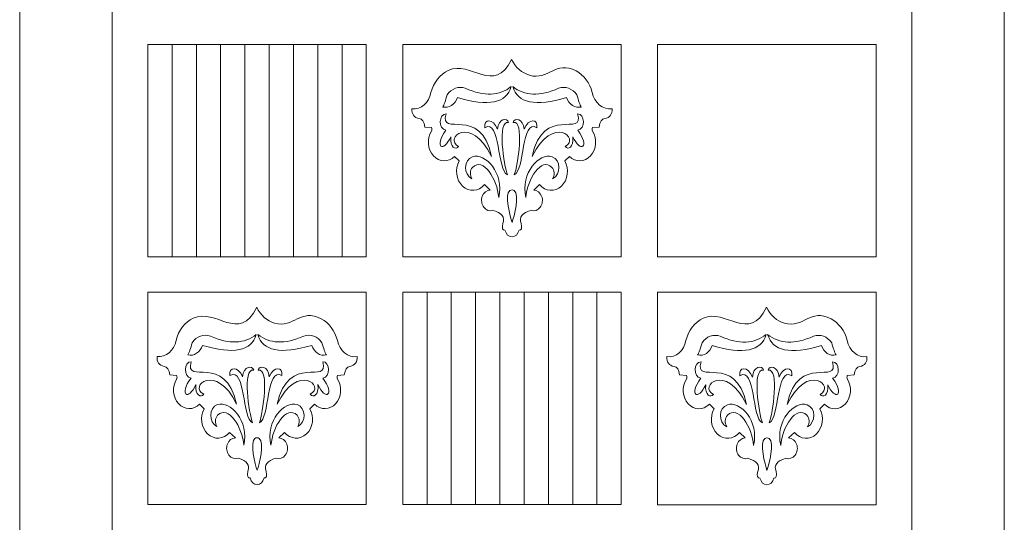
# Model space of a CAD drawing. Units: inches. Extents: x -264.3 to -214.1, y -108.9 to -69.6.
# Drawn here: x -231.1 to -229.2, y -100.5 to -99.5 of the extents above; entities that cross this region are included whole.
import ezdxf

# ---------------------------------------------------------------- set-up
doc = ezdxf.new("R2010")
doc.units = ezdxf.units.IN
doc.header["$MEASUREMENT"] = 0
doc.layers.add('Layer 1', color=7, linetype='Continuous')

msp = doc.modelspace()

# ---------------------------------------------------------------- linework, layer by layer
at = {"layer": 'Layer 1', "color": 250, "lineweight": 9}
for points, knots in [([(-231.102, -98.3157), (-231.102, -98.3157), (-229.1932, -98.3157), (-229.1932, -98.3157), (-229.1932, -98.3157), (-229.1932, -98.3157), (-229.1932, -103.0764), (-229.1932, -103.0764), (-229.1932, -103.0764), (-229.1932, -103.0764), (-231.102, -103.0764), (-231.102, -103.0764), (-231.102, -103.0764), (-231.102, -103.0764), (-231.102, -98.3157), (-231.102, -98.3157)], [0, 0, 0, 0, 0.2, 0.2, 0.2, 0.2, 0.4, 0.4, 0.4, 0.4, 0.6, 0.6, 0.6, 0.6, 1, 1, 1, 1]), ([(-229.3722, -98.5123), (-229.3722, -98.5123), (-230.923, -98.5123), (-230.923, -98.5123), (-230.923, -98.5123), (-230.923, -98.5123), (-230.923, -101.7485), (-230.923, -101.7485), (-230.923, -101.7485), (-230.6508, -101.7485), (-230.3782, -101.701), (-230.1253, -101.6023), (-230.1253, -101.6023), (-229.9009, -101.5149), (-229.6906, -101.3863), (-229.5211, -101.2177), (-229.5211, -101.2177), (-229.5211, -101.2177), (-229.3722, -101.0695), (-229.3722, -101.0695), (-229.3722, -101.0695), (-229.3722, -101.0695), (-229.3722, -98.5123), (-229.3722, -98.5123)], [0, 0, 0, 0, 0.142857, 0.142857, 0.142857, 0.142857, 0.285714, 0.285714, 0.285714, 0.285714, 0.428571, 0.428571, 0.428571, 0.428571, 0.571429, 0.571429, 0.571429, 0.571429, 0.714286, 0.714286, 0.714286, 0.714286, 1, 1, 1, 1]), ([(-230.8536, -99.5426), (-230.8536, -99.5426), (-230.43, -99.5426), (-230.43, -99.5426), (-230.43, -99.5426), (-230.43, -99.5426), (-230.43, -99.9546), (-230.43, -99.9546), (-230.43, -99.9546), (-230.43, -99.9546), (-230.8536, -99.9546), (-230.8536, -99.9546), (-230.8536, -99.9546), (-230.8536, -99.9546), (-230.8536, -99.5426), (-230.8536, -99.5426)], [0, 0, 0, 0, 0.2, 0.2, 0.2, 0.2, 0.4, 0.4, 0.4, 0.4, 0.6, 0.6, 0.6, 0.6, 1, 1, 1, 1]), ([(-230.3594, -99.5426), (-230.3594, -99.5426), (-229.9358, -99.5426), (-229.9358, -99.5426), (-229.9358, -99.5426), (-229.9358, -99.5426), (-229.9358, -99.9546), (-229.9358, -99.9546), (-229.9358, -99.9546), (-229.9358, -99.9546), (-230.3594, -99.9546), (-230.3594, -99.9546), (-230.3594, -99.9546), (-230.3594, -99.9546), (-230.3594, -99.5426), (-230.3594, -99.5426)], [0, 0, 0, 0, 0.2, 0.2, 0.2, 0.2, 0.4, 0.4, 0.4, 0.4, 0.6, 0.6, 0.6, 0.6, 1, 1, 1, 1]), ([(-229.8653, -99.5426), (-229.8653, -99.5426), (-229.4417, -99.5426), (-229.4417, -99.5426), (-229.4417, -99.5426), (-229.4417, -99.5426), (-229.4417, -99.9546), (-229.4417, -99.9546), (-229.4417, -99.9546), (-229.4417, -99.9546), (-229.8653, -99.9546), (-229.8653, -99.9546), (-229.8653, -99.9546), (-229.8653, -99.9546), (-229.8653, -99.5426), (-229.8653, -99.5426)], [0, 0, 0, 0, 0.2, 0.2, 0.2, 0.2, 0.4, 0.4, 0.4, 0.4, 0.6, 0.6, 0.6, 0.6, 1, 1, 1, 1]), ([(-230.8536, -100.0235), (-230.8536, -100.0235), (-230.43, -100.0235), (-230.43, -100.0235), (-230.43, -100.0235), (-230.43, -100.0235), (-230.43, -100.4354), (-230.43, -100.4354), (-230.43, -100.4354), (-230.43, -100.4354), (-230.8536, -100.4354), (-230.8536, -100.4354), (-230.8536, -100.4354), (-230.8536, -100.4354), (-230.8536, -100.0235), (-230.8536, -100.0235)], [0, 0, 0, 0, 0.2, 0.2, 0.2, 0.2, 0.4, 0.4, 0.4, 0.4, 0.6, 0.6, 0.6, 0.6, 1, 1, 1, 1]), ([(-230.3594, -100.0234), (-230.3594, -100.0234), (-229.9358, -100.0234), (-229.9358, -100.0234), (-229.9358, -100.0234), (-229.9358, -100.0234), (-229.9358, -100.4354), (-229.9358, -100.4354), (-229.9358, -100.4354), (-229.9358, -100.4354), (-230.3594, -100.4354), (-230.3594, -100.4354), (-230.3594, -100.4354), (-230.3594, -100.4354), (-230.3594, -100.0234), (-230.3594, -100.0234)], [0, 0, 0, 0, 0.2, 0.2, 0.2, 0.2, 0.4, 0.4, 0.4, 0.4, 0.6, 0.6, 0.6, 0.6, 1, 1, 1, 1]), ([(-229.8653, -100.0236), (-229.8653, -100.0236), (-229.4417, -100.0236), (-229.4417, -100.0236), (-229.4417, -100.0236), (-229.4417, -100.0236), (-229.4417, -100.4356), (-229.4417, -100.4356), (-229.4417, -100.4356), (-229.4417, -100.4356), (-229.8653, -100.4356), (-229.8653, -100.4356), (-229.8653, -100.4356), (-229.8653, -100.4356), (-229.8653, -100.0236), (-229.8653, -100.0236)], [0, 0, 0, 0, 0.2, 0.2, 0.2, 0.2, 0.4, 0.4, 0.4, 0.4, 0.6, 0.6, 0.6, 0.6, 1, 1, 1, 1])]:
    msp.add_open_spline(points, degree=3, knots=knots, dxfattribs=at)
at = {"layer": 'Layer 1', "color": 250, "lineweight": 20}
for points in [[(-230.8065, -99.5429), (-230.8065, -99.5429), (-230.8065, -99.9543), (-230.8065, -99.9543)], [(-230.7595, -99.5429), (-230.7595, -99.5429), (-230.7595, -99.9543), (-230.7595, -99.9543)], [(-230.7124, -99.5429), (-230.7124, -99.5429), (-230.7124, -99.9543), (-230.7124, -99.9543)], [(-230.6653, -99.5429), (-230.6653, -99.5429), (-230.6653, -99.9543), (-230.6653, -99.9543)], [(-230.6183, -99.5429), (-230.6183, -99.5429), (-230.6183, -99.9543), (-230.6183, -99.9543)], [(-230.5712, -99.5429), (-230.5712, -99.5429), (-230.5712, -99.9543), (-230.5712, -99.9543)], [(-230.5241, -99.5429), (-230.5241, -99.5429), (-230.5241, -99.9543), (-230.5241, -99.9543)], [(-230.4771, -99.5429), (-230.4771, -99.5429), (-230.4771, -99.9543), (-230.4771, -99.9543)], [(-230.3123, -100.0237), (-230.3123, -100.0237), (-230.3123, -100.4352), (-230.3123, -100.4352)], [(-230.2653, -100.0237), (-230.2653, -100.0237), (-230.2653, -100.4352), (-230.2653, -100.4352)], [(-230.2182, -100.0237), (-230.2182, -100.0237), (-230.2182, -100.4352), (-230.2182, -100.4352)], [(-230.1711, -100.0237), (-230.1711, -100.0237), (-230.1711, -100.4352), (-230.1711, -100.4352)], [(-230.1241, -100.0237), (-230.1241, -100.0237), (-230.1241, -100.4352), (-230.1241, -100.4352)], [(-230.077, -100.0237), (-230.077, -100.0237), (-230.077, -100.4352), (-230.077, -100.4352)], [(-230.0299, -100.0237), (-230.0299, -100.0237), (-230.0299, -100.4352), (-230.0299, -100.4352)], [(-229.9829, -100.0237), (-229.9829, -100.0237), (-229.9829, -100.4352), (-229.9829, -100.4352)]]:
    msp.add_open_spline(points, degree=3, dxfattribs=at)
for points, knots in [([(-230.1484, -99.5717), (-230.1819, -99.6418), (-230.2276, -99.5725), (-230.2712, -99.593), (-230.2712, -99.593), (-230.2874, -99.6005), (-230.2997, -99.6164), (-230.3047, -99.6359), (-230.3047, -99.6359), (-230.3083, -99.6558), (-230.3242, -99.6694), (-230.3416, -99.6674), (-230.3416, -99.6674), (-230.3422, -99.6779), (-230.3375, -99.6844), (-230.3276, -99.6866), (-230.3276, -99.6866), (-230.3218, -99.6871), (-230.3181, -99.6925), (-230.3167, -99.7029), (-230.3167, -99.7029), (-230.3167, -99.7029), (-230.3035, -99.7041), (-230.3035, -99.7041), (-230.3035, -99.7041), (-230.3025, -99.7063), (-230.3026, -99.7086), (-230.3037, -99.7111), (-230.3037, -99.7111), (-230.313, -99.7258), (-230.3114, -99.7462), (-230.3, -99.7587), (-230.3, -99.7587), (-230.2886, -99.7711), (-230.271, -99.7716), (-230.2591, -99.7599), (-230.2591, -99.7599), (-230.2591, -99.7599), (-230.25, -99.7685), (-230.25, -99.7685), (-230.25, -99.7685), (-230.2589, -99.7844), (-230.2561, -99.8055), (-230.2434, -99.8175), (-230.2434, -99.8175), (-230.2307, -99.8294), (-230.2123, -99.8283), (-230.2009, -99.8147), (-230.2009, -99.8147), (-230.2009, -99.8147), (-230.1897, -99.8251), (-230.1897, -99.8251), (-230.1897, -99.8251), (-230.1964, -99.8253), (-230.2025, -99.83), (-230.2052, -99.8371), (-230.2052, -99.8371), (-230.2078, -99.8443), (-230.2067, -99.8526), (-230.2023, -99.8585), (-230.2023, -99.8585), (-230.1979, -99.8644), (-230.1909, -99.8667), (-230.1845, -99.8645), (-230.1845, -99.8645), (-230.167, -99.8697), (-230.1606, -99.878), (-230.1654, -99.8896), (-230.1654, -99.8896), (-230.1672, -99.8993), (-230.1658, -99.9037), (-230.1612, -99.9029), (-230.1612, -99.9029), (-230.1588, -99.9114), (-230.1543, -99.9157), (-230.1476, -99.9158), (-230.1476, -99.9158), (-230.1409, -99.9157), (-230.1364, -99.9114), (-230.134, -99.9029), (-230.134, -99.9029), (-230.1294, -99.9037), (-230.128, -99.8993), (-230.1298, -99.8896), (-230.1298, -99.8896), (-230.1346, -99.878), (-230.1282, -99.8697), (-230.1107, -99.8645), (-230.1107, -99.8645), (-230.1043, -99.8667), (-230.0973, -99.8644), (-230.0929, -99.8585), (-230.0929, -99.8585), (-230.0885, -99.8526), (-230.0874, -99.8443), (-230.0901, -99.8371), (-230.0901, -99.8371), (-230.0928, -99.83), (-230.0988, -99.8253), (-230.1055, -99.8251), (-230.1055, -99.8251), (-230.1055, -99.8251), (-230.0943, -99.8147), (-230.0943, -99.8147), (-230.0943, -99.8147), (-230.0829, -99.8283), (-230.0645, -99.8294), (-230.0518, -99.8175), (-230.0518, -99.8175), (-230.0392, -99.8055), (-230.0363, -99.7844), (-230.0453, -99.7685), (-230.0453, -99.7685), (-230.0453, -99.7685), (-230.0362, -99.7599), (-230.0362, -99.7599), (-230.0362, -99.7599), (-230.0242, -99.7716), (-230.0066, -99.7711), (-229.9952, -99.7587), (-229.9952, -99.7587), (-229.9838, -99.7462), (-229.9822, -99.7258), (-229.9915, -99.7111), (-229.9915, -99.7111), (-229.9926, -99.7086), (-229.9927, -99.7063), (-229.9917, -99.7041), (-229.9917, -99.7041), (-229.9917, -99.7041), (-229.9785, -99.7029), (-229.9785, -99.7029), (-229.9785, -99.7029), (-229.9771, -99.6925), (-229.9734, -99.6871), (-229.9676, -99.6866), (-229.9676, -99.6866), (-229.9577, -99.6844), (-229.9531, -99.6779), (-229.9536, -99.6674), (-229.9536, -99.6674), (-229.9715, -99.6698), (-229.988, -99.6563), (-229.992, -99.6359), (-229.992, -99.6359), (-229.9968, -99.6174), (-230.0081, -99.6021), (-230.0232, -99.5941), (-230.0232, -99.5941), (-230.0636, -99.5726), (-230.0764, -99.6132), (-230.1137, -99.6025), (-230.1137, -99.6025), (-230.1284, -99.5983), (-230.141, -99.5871), (-230.1484, -99.5717)], [0, 0, 0, 0, 0.025, 0.025, 0.025, 0.025, 0.05, 0.05, 0.05, 0.05, 0.075, 0.075, 0.075, 0.075, 0.1, 0.1, 0.1, 0.1, 0.125, 0.125, 0.125, 0.125, 0.15, 0.15, 0.15, 0.15, 0.175, 0.175, 0.175, 0.175, 0.2, 0.2, 0.2, 0.2, 0.225, 0.225, 0.225, 0.225, 0.25, 0.25, 0.25, 0.25, 0.275, 0.275, 0.275, 0.275, 0.3, 0.3, 0.3, 0.3, 0.325, 0.325, 0.325, 0.325, 0.35, 0.35, 0.35, 0.35, 0.375, 0.375, 0.375, 0.375, 0.4, 0.4, 0.4, 0.4, 0.425, 0.425, 0.425, 0.425, 0.45, 0.45, 0.45, 0.45, 0.475, 0.475, 0.475, 0.475, 0.5, 0.5, 0.5, 0.5, 0.525, 0.525, 0.525, 0.525, 0.55, 0.55, 0.55, 0.55, 0.575, 0.575, 0.575, 0.575, 0.6, 0.6, 0.6, 0.6, 0.625, 0.625, 0.625, 0.625, 0.65, 0.65, 0.65, 0.65, 0.675, 0.675, 0.675, 0.675, 0.7, 0.7, 0.7, 0.7, 0.725, 0.725, 0.725, 0.725, 0.75, 0.75, 0.75, 0.75, 0.775, 0.775, 0.775, 0.775, 0.8, 0.8, 0.8, 0.8, 0.825, 0.825, 0.825, 0.825, 0.85, 0.85, 0.85, 0.85, 0.875, 0.875, 0.875, 0.875, 0.9, 0.9, 0.9, 0.9, 0.925, 0.925, 0.925, 0.925, 0.95, 0.95, 0.95, 0.95, 1, 1, 1, 1]), ([(-230.2535, -99.6456), (-230.1931, -99.6637), (-230.1582, -99.6567), (-230.1491, -99.6245), (-230.1491, -99.6245), (-230.1718, -99.6427), (-230.2015, -99.6438), (-230.2381, -99.6278), (-230.2381, -99.6278), (-230.2509, -99.6232), (-230.2649, -99.6281), (-230.2733, -99.6404), (-230.2733, -99.6404), (-230.2765, -99.652), (-230.2793, -99.6599), (-230.2819, -99.6641), (-230.2819, -99.6641), (-230.2699, -99.6669), (-230.2578, -99.6591), (-230.2535, -99.6456)], [0, 0, 0, 0, 0.166667, 0.166667, 0.166667, 0.166667, 0.333333, 0.333333, 0.333333, 0.333333, 0.5, 0.5, 0.5, 0.5, 0.666667, 0.666667, 0.666667, 0.666667, 1, 1, 1, 1]), ([(-230.0417, -99.6456), (-230.1022, -99.6637), (-230.137, -99.6567), (-230.1462, -99.6245), (-230.1462, -99.6245), (-230.1234, -99.6427), (-230.0938, -99.6438), (-230.0572, -99.6278), (-230.0572, -99.6278), (-230.0443, -99.6232), (-230.0304, -99.6281), (-230.0219, -99.6404), (-230.0219, -99.6404), (-230.0188, -99.652), (-230.0159, -99.6599), (-230.0133, -99.6641), (-230.0133, -99.6641), (-230.0254, -99.6669), (-230.0374, -99.6591), (-230.0417, -99.6456)], [0, 0, 0, 0, 0.166667, 0.166667, 0.166667, 0.166667, 0.333333, 0.333333, 0.333333, 0.333333, 0.5, 0.5, 0.5, 0.5, 0.666667, 0.666667, 0.666667, 0.666667, 1, 1, 1, 1]), ([(-230.2662, -99.7217), (-230.2679, -99.7428), (-230.2568, -99.7478), (-230.2511, -99.7405), (-230.2511, -99.7405), (-230.2814, -99.7257), (-230.2269, -99.6772), (-230.1873, -99.76), (-230.1873, -99.76), (-230.208, -99.6584), (-230.2894, -99.7249), (-230.2753, -99.6774), (-230.2753, -99.6774), (-230.2897, -99.6766), (-230.2908, -99.7077), (-230.2756, -99.7091), (-230.2756, -99.7091), (-230.3001, -99.7421), (-230.2804, -99.7541), (-230.2662, -99.7217)], [0, 0, 0, 0, 0.166667, 0.166667, 0.166667, 0.166667, 0.333333, 0.333333, 0.333333, 0.333333, 0.5, 0.5, 0.5, 0.5, 0.666667, 0.666667, 0.666667, 0.666667, 1, 1, 1, 1]), ([(-230.0295, -99.7217), (-230.0278, -99.7428), (-230.039, -99.7478), (-230.0446, -99.7405), (-230.0446, -99.7405), (-230.0143, -99.7257), (-230.0688, -99.6772), (-230.1084, -99.76), (-230.1084, -99.76), (-230.0877, -99.6584), (-230.0063, -99.7249), (-230.0204, -99.6774), (-230.0204, -99.6774), (-230.0061, -99.6766), (-230.005, -99.7077), (-230.0201, -99.7091), (-230.0201, -99.7091), (-229.9957, -99.7421), (-230.0153, -99.7541), (-230.0295, -99.7217)], [0, 0, 0, 0, 0.166667, 0.166667, 0.166667, 0.166667, 0.333333, 0.333333, 0.333333, 0.333333, 0.5, 0.5, 0.5, 0.5, 0.666667, 0.666667, 0.666667, 0.666667, 1, 1, 1, 1]), ([(-230.1757, -99.7069), (-230.1744, -99.6855), (-230.1559, -99.6841), (-230.1542, -99.6938), (-230.1542, -99.6938), (-230.1772, -99.6885), (-230.1629, -99.7792), (-230.1565, -99.7957), (-230.1565, -99.7957), (-230.1769, -99.7879), (-230.1696, -99.6858), (-230.2001, -99.7043), (-230.2001, -99.7043), (-230.2033, -99.6868), (-230.1841, -99.6851), (-230.1757, -99.7069)], [0, 0, 0, 0, 0.2, 0.2, 0.2, 0.2, 0.4, 0.4, 0.4, 0.4, 0.6, 0.6, 0.6, 0.6, 1, 1, 1, 1]), ([(-230.1239, -99.7069), (-230.1252, -99.6855), (-230.1438, -99.6841), (-230.1455, -99.6938), (-230.1455, -99.6938), (-230.1225, -99.6885), (-230.1367, -99.7792), (-230.1432, -99.7957), (-230.1432, -99.7957), (-230.1227, -99.7879), (-230.1301, -99.6858), (-230.0996, -99.7043), (-230.0996, -99.7043), (-230.0963, -99.6868), (-230.1156, -99.6851), (-230.1239, -99.7069)], [0, 0, 0, 0, 0.2, 0.2, 0.2, 0.2, 0.4, 0.4, 0.4, 0.4, 0.6, 0.6, 0.6, 0.6, 1, 1, 1, 1]), ([(-230.2243, -99.7606), (-230.2415, -99.7664), (-230.242, -99.7953), (-230.2253, -99.8032), (-230.2253, -99.8032), (-230.2296, -99.7965), (-230.2295, -99.7866), (-230.224, -99.7811), (-230.224, -99.7811), (-230.2034, -99.7603), (-230.176, -99.8043), (-230.1734, -99.8394), (-230.1734, -99.8394), (-230.1622, -99.7921), (-230.2, -99.7523), (-230.2243, -99.7606)], [0, 0, 0, 0, 0.2, 0.2, 0.2, 0.2, 0.4, 0.4, 0.4, 0.4, 0.6, 0.6, 0.6, 0.6, 1, 1, 1, 1]), ([(-230.0699, -99.7606), (-230.0526, -99.7664), (-230.0521, -99.7953), (-230.0688, -99.8032), (-230.0688, -99.8032), (-230.0646, -99.7965), (-230.0647, -99.7866), (-230.0701, -99.7811), (-230.0701, -99.7811), (-230.0907, -99.7603), (-230.1181, -99.8043), (-230.1207, -99.8394), (-230.1207, -99.8394), (-230.1319, -99.7921), (-230.0942, -99.7523), (-230.0699, -99.7606)], [0, 0, 0, 0, 0.2, 0.2, 0.2, 0.2, 0.4, 0.4, 0.4, 0.4, 0.6, 0.6, 0.6, 0.6, 1, 1, 1, 1]), ([(-230.1475, -99.888), (-230.1511, -99.8774), (-230.1624, -99.8333), (-230.1518, -99.8262), (-230.1518, -99.8262), (-230.1492, -99.8244), (-230.1459, -99.8244), (-230.1433, -99.8262), (-230.1433, -99.8262), (-230.1322, -99.8337), (-230.1437, -99.8774), (-230.1475, -99.888)], [0, 0, 0, 0, 0.25, 0.25, 0.25, 0.25, 0.5, 0.5, 0.5, 0.5, 1, 1, 1, 1]), ([(-230.6425, -100.0526), (-230.6761, -100.1227), (-230.7218, -100.0534), (-230.7654, -100.0738), (-230.7654, -100.0738), (-230.7816, -100.0814), (-230.7939, -100.0972), (-230.7989, -100.1168), (-230.7989, -100.1168), (-230.8025, -100.1367), (-230.8184, -100.1503), (-230.8358, -100.1483), (-230.8358, -100.1483), (-230.8364, -100.1588), (-230.8317, -100.1652), (-230.8218, -100.1675), (-230.8218, -100.1675), (-230.816, -100.168), (-230.8123, -100.1734), (-230.8109, -100.1838), (-230.8109, -100.1838), (-230.8109, -100.1838), (-230.7977, -100.1849), (-230.7977, -100.1849), (-230.7977, -100.1849), (-230.7967, -100.1872), (-230.7968, -100.1895), (-230.7979, -100.192), (-230.7979, -100.192), (-230.8072, -100.2066), (-230.8056, -100.2271), (-230.7942, -100.2396), (-230.7942, -100.2396), (-230.7828, -100.252), (-230.7652, -100.2525), (-230.7533, -100.2407), (-230.7533, -100.2407), (-230.7533, -100.2407), (-230.7442, -100.2494), (-230.7442, -100.2494), (-230.7442, -100.2494), (-230.7531, -100.2652), (-230.7503, -100.2864), (-230.7376, -100.2984), (-230.7376, -100.2984), (-230.7249, -100.3103), (-230.7065, -100.3091), (-230.6951, -100.2956), (-230.6951, -100.2956), (-230.6951, -100.2956), (-230.6839, -100.306), (-230.6839, -100.306), (-230.6839, -100.306), (-230.6906, -100.3062), (-230.6967, -100.3109), (-230.6994, -100.318), (-230.6994, -100.318), (-230.702, -100.3252), (-230.7009, -100.3335), (-230.6965, -100.3394), (-230.6965, -100.3394), (-230.6921, -100.3453), (-230.6851, -100.3476), (-230.6787, -100.3454), (-230.6787, -100.3454), (-230.6612, -100.3506), (-230.6549, -100.3589), (-230.6596, -100.3705), (-230.6596, -100.3705), (-230.6614, -100.3802), (-230.66, -100.3846), (-230.6554, -100.3838), (-230.6554, -100.3838), (-230.653, -100.3923), (-230.6485, -100.3966), (-230.6418, -100.3966), (-230.6418, -100.3966), (-230.6351, -100.3966), (-230.6306, -100.3923), (-230.6282, -100.3838), (-230.6282, -100.3838), (-230.6236, -100.3846), (-230.6222, -100.3802), (-230.624, -100.3705), (-230.624, -100.3705), (-230.6288, -100.3589), (-230.6224, -100.3506), (-230.6049, -100.3454), (-230.6049, -100.3454), (-230.5985, -100.3476), (-230.5915, -100.3453), (-230.5871, -100.3394), (-230.5871, -100.3394), (-230.5827, -100.3335), (-230.5816, -100.3252), (-230.5843, -100.318), (-230.5843, -100.318), (-230.587, -100.3109), (-230.593, -100.3062), (-230.5997, -100.306), (-230.5997, -100.306), (-230.5997, -100.306), (-230.5885, -100.2956), (-230.5885, -100.2956), (-230.5885, -100.2956), (-230.5771, -100.3091), (-230.5587, -100.3103), (-230.546, -100.2984), (-230.546, -100.2984), (-230.5334, -100.2864), (-230.5305, -100.2652), (-230.5395, -100.2494), (-230.5395, -100.2494), (-230.5395, -100.2494), (-230.5304, -100.2407), (-230.5304, -100.2407), (-230.5304, -100.2407), (-230.5184, -100.2525), (-230.5008, -100.252), (-230.4894, -100.2396), (-230.4894, -100.2396), (-230.478, -100.2271), (-230.4764, -100.2066), (-230.4857, -100.192), (-230.4857, -100.192), (-230.4868, -100.1895), (-230.4869, -100.1872), (-230.4859, -100.1849), (-230.4859, -100.1849), (-230.4859, -100.1849), (-230.4727, -100.1838), (-230.4727, -100.1838), (-230.4727, -100.1838), (-230.4713, -100.1734), (-230.4676, -100.168), (-230.4618, -100.1675), (-230.4618, -100.1675), (-230.4519, -100.1652), (-230.4472, -100.1588), (-230.4478, -100.1483), (-230.4478, -100.1483), (-230.4657, -100.1507), (-230.4822, -100.1371), (-230.4862, -100.1168), (-230.4862, -100.1168), (-230.491, -100.0983), (-230.5023, -100.083), (-230.5174, -100.075), (-230.5174, -100.075), (-230.5579, -100.0534), (-230.5706, -100.0941), (-230.6079, -100.0834), (-230.6079, -100.0834), (-230.6226, -100.0791), (-230.6352, -100.068), (-230.6425, -100.0526)], [0, 0, 0, 0, 0.025, 0.025, 0.025, 0.025, 0.05, 0.05, 0.05, 0.05, 0.075, 0.075, 0.075, 0.075, 0.1, 0.1, 0.1, 0.1, 0.125, 0.125, 0.125, 0.125, 0.15, 0.15, 0.15, 0.15, 0.175, 0.175, 0.175, 0.175, 0.2, 0.2, 0.2, 0.2, 0.225, 0.225, 0.225, 0.225, 0.25, 0.25, 0.25, 0.25, 0.275, 0.275, 0.275, 0.275, 0.3, 0.3, 0.3, 0.3, 0.325, 0.325, 0.325, 0.325, 0.35, 0.35, 0.35, 0.35, 0.375, 0.375, 0.375, 0.375, 0.4, 0.4, 0.4, 0.4, 0.425, 0.425, 0.425, 0.425, 0.45, 0.45, 0.45, 0.45, 0.475, 0.475, 0.475, 0.475, 0.5, 0.5, 0.5, 0.5, 0.525, 0.525, 0.525, 0.525, 0.55, 0.55, 0.55, 0.55, 0.575, 0.575, 0.575, 0.575, 0.6, 0.6, 0.6, 0.6, 0.625, 0.625, 0.625, 0.625, 0.65, 0.65, 0.65, 0.65, 0.675, 0.675, 0.675, 0.675, 0.7, 0.7, 0.7, 0.7, 0.725, 0.725, 0.725, 0.725, 0.75, 0.75, 0.75, 0.75, 0.775, 0.775, 0.775, 0.775, 0.8, 0.8, 0.8, 0.8, 0.825, 0.825, 0.825, 0.825, 0.85, 0.85, 0.85, 0.85, 0.875, 0.875, 0.875, 0.875, 0.9, 0.9, 0.9, 0.9, 0.925, 0.925, 0.925, 0.925, 0.95, 0.95, 0.95, 0.95, 1, 1, 1, 1]), ([(-229.6542, -100.0527), (-229.6878, -100.1229), (-229.7334, -100.0536), (-229.7771, -100.074), (-229.7771, -100.074), (-229.7933, -100.0816), (-229.8056, -100.0974), (-229.8105, -100.1169), (-229.8105, -100.1169), (-229.8141, -100.1369), (-229.83, -100.1504), (-229.8474, -100.1484), (-229.8474, -100.1484), (-229.848, -100.159), (-229.8434, -100.1654), (-229.8335, -100.1677), (-229.8335, -100.1677), (-229.8276, -100.1682), (-229.824, -100.1736), (-229.8226, -100.1839), (-229.8226, -100.1839), (-229.8226, -100.1839), (-229.8094, -100.1851), (-229.8094, -100.1851), (-229.8094, -100.1851), (-229.8084, -100.1873), (-229.8085, -100.1897), (-229.8096, -100.1922), (-229.8096, -100.1922), (-229.8189, -100.2068), (-229.8173, -100.2273), (-229.8059, -100.2397), (-229.8059, -100.2397), (-229.7945, -100.2522), (-229.7769, -100.2527), (-229.7649, -100.2409), (-229.7649, -100.2409), (-229.7649, -100.2409), (-229.7558, -100.2495), (-229.7558, -100.2495), (-229.7558, -100.2495), (-229.7648, -100.2654), (-229.7619, -100.2866), (-229.7493, -100.2985), (-229.7493, -100.2985), (-229.7366, -100.3105), (-229.7182, -100.3093), (-229.7067, -100.2958), (-229.7067, -100.2958), (-229.7067, -100.2958), (-229.6956, -100.3061), (-229.6956, -100.3061), (-229.6956, -100.3061), (-229.7023, -100.3063), (-229.7083, -100.311), (-229.711, -100.3182), (-229.711, -100.3182), (-229.7137, -100.3253), (-229.7126, -100.3337), (-229.7082, -100.3396), (-229.7082, -100.3396), (-229.7038, -100.3454), (-229.6968, -100.3478), (-229.6904, -100.3456), (-229.6904, -100.3456), (-229.6729, -100.3508), (-229.6665, -100.3591), (-229.6713, -100.3706), (-229.6713, -100.3706), (-229.6731, -100.3803), (-229.6717, -100.3848), (-229.6671, -100.3839), (-229.6671, -100.3839), (-229.6647, -100.3925), (-229.6601, -100.3967), (-229.6534, -100.3968), (-229.6534, -100.3968), (-229.6468, -100.3967), (-229.6423, -100.3925), (-229.6398, -100.3839), (-229.6398, -100.3839), (-229.6352, -100.3848), (-229.6339, -100.3803), (-229.6357, -100.3706), (-229.6357, -100.3706), (-229.6404, -100.3591), (-229.6341, -100.3508), (-229.6166, -100.3456), (-229.6166, -100.3456), (-229.6101, -100.3478), (-229.6032, -100.3454), (-229.5988, -100.3396), (-229.5988, -100.3396), (-229.5943, -100.3337), (-229.5932, -100.3253), (-229.5959, -100.3182), (-229.5959, -100.3182), (-229.5986, -100.311), (-229.6046, -100.3063), (-229.6113, -100.3061), (-229.6113, -100.3061), (-229.6113, -100.3061), (-229.6002, -100.2958), (-229.6002, -100.2958), (-229.6002, -100.2958), (-229.5887, -100.3093), (-229.5704, -100.3105), (-229.5577, -100.2985), (-229.5577, -100.2985), (-229.545, -100.2866), (-229.5422, -100.2654), (-229.5511, -100.2495), (-229.5511, -100.2495), (-229.5511, -100.2495), (-229.542, -100.2409), (-229.542, -100.2409), (-229.542, -100.2409), (-229.5301, -100.2527), (-229.5125, -100.2522), (-229.5011, -100.2397), (-229.5011, -100.2397), (-229.4897, -100.2273), (-229.4881, -100.2068), (-229.4974, -100.1922), (-229.4974, -100.1922), (-229.4985, -100.1897), (-229.4985, -100.1873), (-229.4976, -100.1851), (-229.4976, -100.1851), (-229.4976, -100.1851), (-229.4844, -100.1839), (-229.4844, -100.1839), (-229.4844, -100.1839), (-229.483, -100.1736), (-229.4793, -100.1682), (-229.4734, -100.1677), (-229.4734, -100.1677), (-229.4636, -100.1654), (-229.4589, -100.159), (-229.4595, -100.1484), (-229.4595, -100.1484), (-229.4773, -100.1509), (-229.4939, -100.1373), (-229.4979, -100.1169), (-229.4979, -100.1169), (-229.5026, -100.0984), (-229.514, -100.0832), (-229.5291, -100.0751), (-229.5291, -100.0751), (-229.5695, -100.0536), (-229.5822, -100.0943), (-229.6196, -100.0835), (-229.6196, -100.0835), (-229.6343, -100.0793), (-229.6468, -100.0682), (-229.6542, -100.0527)], [0, 0, 0, 0, 0.025, 0.025, 0.025, 0.025, 0.05, 0.05, 0.05, 0.05, 0.075, 0.075, 0.075, 0.075, 0.1, 0.1, 0.1, 0.1, 0.125, 0.125, 0.125, 0.125, 0.15, 0.15, 0.15, 0.15, 0.175, 0.175, 0.175, 0.175, 0.2, 0.2, 0.2, 0.2, 0.225, 0.225, 0.225, 0.225, 0.25, 0.25, 0.25, 0.25, 0.275, 0.275, 0.275, 0.275, 0.3, 0.3, 0.3, 0.3, 0.325, 0.325, 0.325, 0.325, 0.35, 0.35, 0.35, 0.35, 0.375, 0.375, 0.375, 0.375, 0.4, 0.4, 0.4, 0.4, 0.425, 0.425, 0.425, 0.425, 0.45, 0.45, 0.45, 0.45, 0.475, 0.475, 0.475, 0.475, 0.5, 0.5, 0.5, 0.5, 0.525, 0.525, 0.525, 0.525, 0.55, 0.55, 0.55, 0.55, 0.575, 0.575, 0.575, 0.575, 0.6, 0.6, 0.6, 0.6, 0.625, 0.625, 0.625, 0.625, 0.65, 0.65, 0.65, 0.65, 0.675, 0.675, 0.675, 0.675, 0.7, 0.7, 0.7, 0.7, 0.725, 0.725, 0.725, 0.725, 0.75, 0.75, 0.75, 0.75, 0.775, 0.775, 0.775, 0.775, 0.8, 0.8, 0.8, 0.8, 0.825, 0.825, 0.825, 0.825, 0.85, 0.85, 0.85, 0.85, 0.875, 0.875, 0.875, 0.875, 0.9, 0.9, 0.9, 0.9, 0.925, 0.925, 0.925, 0.925, 0.95, 0.95, 0.95, 0.95, 1, 1, 1, 1]), ([(-230.7477, -100.1265), (-230.6873, -100.1446), (-230.6524, -100.1375), (-230.6433, -100.1053), (-230.6433, -100.1053), (-230.666, -100.1236), (-230.6957, -100.1247), (-230.7323, -100.1087), (-230.7323, -100.1087), (-230.7451, -100.1041), (-230.7591, -100.109), (-230.7675, -100.1213), (-230.7675, -100.1213), (-230.7707, -100.1329), (-230.7735, -100.1408), (-230.7761, -100.145), (-230.7761, -100.145), (-230.7641, -100.1478), (-230.752, -100.14), (-230.7477, -100.1265)], [0, 0, 0, 0, 0.166667, 0.166667, 0.166667, 0.166667, 0.333333, 0.333333, 0.333333, 0.333333, 0.5, 0.5, 0.5, 0.5, 0.666667, 0.666667, 0.666667, 0.666667, 1, 1, 1, 1]), ([(-230.5359, -100.1265), (-230.5964, -100.1446), (-230.6312, -100.1375), (-230.6404, -100.1053), (-230.6404, -100.1053), (-230.6176, -100.1236), (-230.588, -100.1247), (-230.5514, -100.1087), (-230.5514, -100.1087), (-230.5385, -100.1041), (-230.5245, -100.109), (-230.5161, -100.1213), (-230.5161, -100.1213), (-230.513, -100.1329), (-230.5101, -100.1408), (-230.5075, -100.145), (-230.5075, -100.145), (-230.5196, -100.1478), (-230.5316, -100.14), (-230.5359, -100.1265)], [0, 0, 0, 0, 0.166667, 0.166667, 0.166667, 0.166667, 0.333333, 0.333333, 0.333333, 0.333333, 0.5, 0.5, 0.5, 0.5, 0.666667, 0.666667, 0.666667, 0.666667, 1, 1, 1, 1]), ([(-229.7594, -100.1267), (-229.6989, -100.1448), (-229.6641, -100.1377), (-229.655, -100.1055), (-229.655, -100.1055), (-229.6777, -100.1238), (-229.7073, -100.1249), (-229.7439, -100.1089), (-229.7439, -100.1089), (-229.7568, -100.1042), (-229.7708, -100.1092), (-229.7792, -100.1214), (-229.7792, -100.1214), (-229.7823, -100.1331), (-229.7852, -100.141), (-229.7878, -100.1451), (-229.7878, -100.1451), (-229.7757, -100.1479), (-229.7637, -100.1401), (-229.7594, -100.1267)], [0, 0, 0, 0, 0.166667, 0.166667, 0.166667, 0.166667, 0.333333, 0.333333, 0.333333, 0.333333, 0.5, 0.5, 0.5, 0.5, 0.666667, 0.666667, 0.666667, 0.666667, 1, 1, 1, 1]), ([(-229.5476, -100.1267), (-229.6081, -100.1448), (-229.6429, -100.1377), (-229.652, -100.1055), (-229.652, -100.1055), (-229.6293, -100.1238), (-229.5996, -100.1249), (-229.563, -100.1089), (-229.563, -100.1089), (-229.5502, -100.1042), (-229.5362, -100.1092), (-229.5278, -100.1214), (-229.5278, -100.1214), (-229.5246, -100.1331), (-229.5218, -100.141), (-229.5192, -100.1451), (-229.5192, -100.1451), (-229.5313, -100.1479), (-229.5433, -100.1401), (-229.5476, -100.1267)], [0, 0, 0, 0, 0.166667, 0.166667, 0.166667, 0.166667, 0.333333, 0.333333, 0.333333, 0.333333, 0.5, 0.5, 0.5, 0.5, 0.666667, 0.666667, 0.666667, 0.666667, 1, 1, 1, 1]), ([(-230.7604, -100.2026), (-230.7621, -100.2237), (-230.751, -100.2287), (-230.7453, -100.2214), (-230.7453, -100.2214), (-230.7756, -100.2065), (-230.7211, -100.1581), (-230.6815, -100.2409), (-230.6815, -100.2409), (-230.7022, -100.1393), (-230.7836, -100.2058), (-230.7695, -100.1583), (-230.7695, -100.1583), (-230.7839, -100.1575), (-230.785, -100.1886), (-230.7698, -100.19), (-230.7698, -100.19), (-230.7943, -100.223), (-230.7746, -100.235), (-230.7604, -100.2026)], [0, 0, 0, 0, 0.166667, 0.166667, 0.166667, 0.166667, 0.333333, 0.333333, 0.333333, 0.333333, 0.5, 0.5, 0.5, 0.5, 0.666667, 0.666667, 0.666667, 0.666667, 1, 1, 1, 1]), ([(-230.5237, -100.2026), (-230.522, -100.2237), (-230.5332, -100.2287), (-230.5388, -100.2214), (-230.5388, -100.2214), (-230.5085, -100.2065), (-230.563, -100.1581), (-230.6026, -100.2409), (-230.6026, -100.2409), (-230.5819, -100.1393), (-230.5005, -100.2058), (-230.5146, -100.1583), (-230.5146, -100.1583), (-230.5003, -100.1575), (-230.4992, -100.1886), (-230.5143, -100.19), (-230.5143, -100.19), (-230.4899, -100.223), (-230.5095, -100.235), (-230.5237, -100.2026)], [0, 0, 0, 0, 0.166667, 0.166667, 0.166667, 0.166667, 0.333333, 0.333333, 0.333333, 0.333333, 0.5, 0.5, 0.5, 0.5, 0.666667, 0.666667, 0.666667, 0.666667, 1, 1, 1, 1]), ([(-229.7721, -100.2028), (-229.7738, -100.2239), (-229.7626, -100.2289), (-229.757, -100.2216), (-229.757, -100.2216), (-229.7873, -100.2067), (-229.7328, -100.1583), (-229.6932, -100.2411), (-229.6932, -100.2411), (-229.7139, -100.1395), (-229.7953, -100.206), (-229.7812, -100.1584), (-229.7812, -100.1584), (-229.7956, -100.1577), (-229.7967, -100.1887), (-229.7815, -100.1902), (-229.7815, -100.1902), (-229.806, -100.2232), (-229.7863, -100.2351), (-229.7721, -100.2028)], [0, 0, 0, 0, 0.166667, 0.166667, 0.166667, 0.166667, 0.333333, 0.333333, 0.333333, 0.333333, 0.5, 0.5, 0.5, 0.5, 0.666667, 0.666667, 0.666667, 0.666667, 1, 1, 1, 1]), ([(-229.5354, -100.2028), (-229.5337, -100.2239), (-229.5448, -100.2289), (-229.5505, -100.2216), (-229.5505, -100.2216), (-229.5202, -100.2067), (-229.5747, -100.1583), (-229.6143, -100.2411), (-229.6143, -100.2411), (-229.5936, -100.1395), (-229.5122, -100.206), (-229.5263, -100.1584), (-229.5263, -100.1584), (-229.5119, -100.1577), (-229.5108, -100.1887), (-229.526, -100.1902), (-229.526, -100.1902), (-229.5015, -100.2232), (-229.5212, -100.2351), (-229.5354, -100.2028)], [0, 0, 0, 0, 0.166667, 0.166667, 0.166667, 0.166667, 0.333333, 0.333333, 0.333333, 0.333333, 0.5, 0.5, 0.5, 0.5, 0.666667, 0.666667, 0.666667, 0.666667, 1, 1, 1, 1]), ([(-230.6699, -100.1878), (-230.6686, -100.1663), (-230.6501, -100.165), (-230.6484, -100.1747), (-230.6484, -100.1747), (-230.6714, -100.1694), (-230.6571, -100.2601), (-230.6507, -100.2766), (-230.6507, -100.2766), (-230.6711, -100.2688), (-230.6638, -100.1667), (-230.6943, -100.1851), (-230.6943, -100.1851), (-230.6975, -100.1677), (-230.6783, -100.166), (-230.6699, -100.1878)], [0, 0, 0, 0, 0.2, 0.2, 0.2, 0.2, 0.4, 0.4, 0.4, 0.4, 0.6, 0.6, 0.6, 0.6, 1, 1, 1, 1]), ([(-230.6181, -100.1878), (-230.6194, -100.1663), (-230.638, -100.165), (-230.6397, -100.1747), (-230.6397, -100.1747), (-230.6167, -100.1694), (-230.6309, -100.2601), (-230.6374, -100.2766), (-230.6374, -100.2766), (-230.6169, -100.2688), (-230.6243, -100.1667), (-230.5938, -100.1851), (-230.5938, -100.1851), (-230.5905, -100.1677), (-230.6098, -100.166), (-230.6181, -100.1878)], [0, 0, 0, 0, 0.2, 0.2, 0.2, 0.2, 0.4, 0.4, 0.4, 0.4, 0.6, 0.6, 0.6, 0.6, 1, 1, 1, 1]), ([(-229.6816, -100.1879), (-229.6803, -100.1665), (-229.6617, -100.1651), (-229.66, -100.1748), (-229.66, -100.1748), (-229.683, -100.1696), (-229.6688, -100.2602), (-229.6623, -100.2768), (-229.6623, -100.2768), (-229.6828, -100.2689), (-229.6754, -100.1669), (-229.7059, -100.1853), (-229.7059, -100.1853), (-229.7092, -100.1679), (-229.6899, -100.1662), (-229.6816, -100.1879)], [0, 0, 0, 0, 0.2, 0.2, 0.2, 0.2, 0.4, 0.4, 0.4, 0.4, 0.6, 0.6, 0.6, 0.6, 1, 1, 1, 1]), ([(-229.6298, -100.1879), (-229.6311, -100.1665), (-229.6496, -100.1651), (-229.6513, -100.1748), (-229.6513, -100.1748), (-229.6283, -100.1696), (-229.6426, -100.2602), (-229.649, -100.2768), (-229.649, -100.2768), (-229.6286, -100.2689), (-229.6359, -100.1669), (-229.6054, -100.1853), (-229.6054, -100.1853), (-229.6022, -100.1679), (-229.6214, -100.1662), (-229.6298, -100.1879)], [0, 0, 0, 0, 0.2, 0.2, 0.2, 0.2, 0.4, 0.4, 0.4, 0.4, 0.6, 0.6, 0.6, 0.6, 1, 1, 1, 1]), ([(-230.7185, -100.2414), (-230.7357, -100.2473), (-230.7362, -100.2762), (-230.7195, -100.2841), (-230.7195, -100.2841), (-230.7238, -100.2774), (-230.7237, -100.2675), (-230.7182, -100.262), (-230.7182, -100.262), (-230.6976, -100.2412), (-230.6702, -100.2852), (-230.6676, -100.3203), (-230.6676, -100.3203), (-230.6564, -100.273), (-230.6942, -100.2332), (-230.7185, -100.2414)], [0, 0, 0, 0, 0.2, 0.2, 0.2, 0.2, 0.4, 0.4, 0.4, 0.4, 0.6, 0.6, 0.6, 0.6, 1, 1, 1, 1]), ([(-230.5641, -100.2414), (-230.5468, -100.2473), (-230.5463, -100.2762), (-230.563, -100.2841), (-230.563, -100.2841), (-230.5588, -100.2774), (-230.5589, -100.2675), (-230.5643, -100.262), (-230.5643, -100.262), (-230.5849, -100.2412), (-230.6123, -100.2852), (-230.6149, -100.3203), (-230.6149, -100.3203), (-230.6261, -100.273), (-230.5884, -100.2332), (-230.5641, -100.2414)], [0, 0, 0, 0, 0.2, 0.2, 0.2, 0.2, 0.4, 0.4, 0.4, 0.4, 0.6, 0.6, 0.6, 0.6, 1, 1, 1, 1]), ([(-229.7301, -100.2416), (-229.7474, -100.2475), (-229.7479, -100.2764), (-229.7312, -100.2843), (-229.7312, -100.2843), (-229.7354, -100.2775), (-229.7353, -100.2676), (-229.7299, -100.2621), (-229.7299, -100.2621), (-229.7093, -100.2414), (-229.6819, -100.2854), (-229.6793, -100.3205), (-229.6793, -100.3205), (-229.6681, -100.2732), (-229.7058, -100.2334), (-229.7301, -100.2416)], [0, 0, 0, 0, 0.2, 0.2, 0.2, 0.2, 0.4, 0.4, 0.4, 0.4, 0.6, 0.6, 0.6, 0.6, 1, 1, 1, 1]), ([(-229.5757, -100.2416), (-229.5585, -100.2475), (-229.558, -100.2764), (-229.5747, -100.2843), (-229.5747, -100.2843), (-229.5704, -100.2775), (-229.5705, -100.2676), (-229.576, -100.2621), (-229.576, -100.2621), (-229.5966, -100.2414), (-229.6239, -100.2854), (-229.6266, -100.3205), (-229.6266, -100.3205), (-229.6378, -100.2732), (-229.6, -100.2334), (-229.5757, -100.2416)], [0, 0, 0, 0, 0.2, 0.2, 0.2, 0.2, 0.4, 0.4, 0.4, 0.4, 0.6, 0.6, 0.6, 0.6, 1, 1, 1, 1]), ([(-230.6417, -100.3689), (-230.6453, -100.3583), (-230.6566, -100.3142), (-230.646, -100.3071), (-230.646, -100.3071), (-230.6434, -100.3053), (-230.6401, -100.3053), (-230.6375, -100.3071), (-230.6375, -100.3071), (-230.6264, -100.3145), (-230.6379, -100.3583), (-230.6417, -100.3689)], [0, 0, 0, 0, 0.25, 0.25, 0.25, 0.25, 0.5, 0.5, 0.5, 0.5, 1, 1, 1, 1]), ([(-229.6534, -100.3691), (-229.657, -100.3585), (-229.6683, -100.3144), (-229.6577, -100.3073), (-229.6577, -100.3073), (-229.655, -100.3055), (-229.6518, -100.3055), (-229.6491, -100.3073), (-229.6491, -100.3073), (-229.6381, -100.3147), (-229.6495, -100.3585), (-229.6534, -100.3691)], [0, 0, 0, 0, 0.25, 0.25, 0.25, 0.25, 0.5, 0.5, 0.5, 0.5, 1, 1, 1, 1])]:
    msp.add_open_spline(points, degree=3, knots=knots, dxfattribs=at)

doc.saveas('drawing.dxf')
